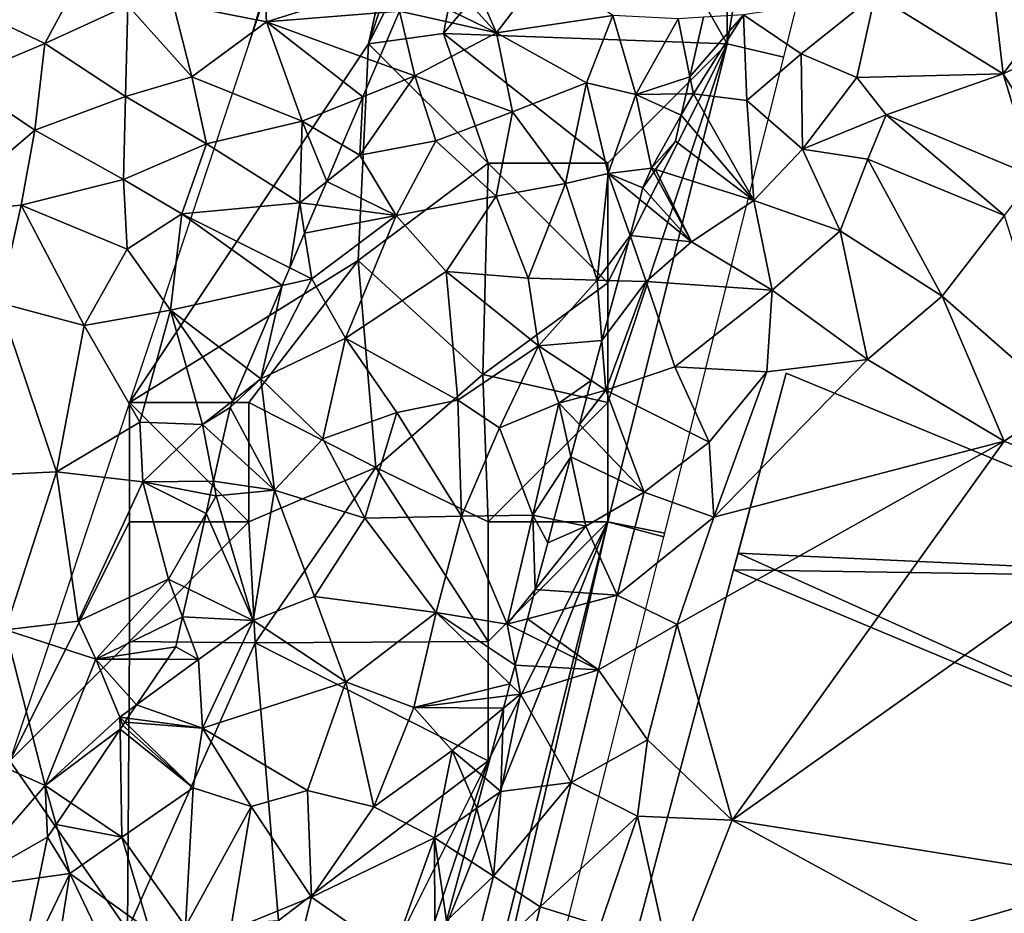
# Model space of a CAD drawing. Extents: x 574988 to 576037, y 6222000 to 6223048.
# Drawn here: x 575033 to 575074, y 6222456 to 6222494 of the extents above; entities that cross this region are included whole.
import ezdxf

# ---------------------------------------------------------------- set-up
doc = ezdxf.new("R2010")
doc.units = 0
doc.header["$MEASUREMENT"] = 0
for name, color, linetype in [('Bygninger_LOD2', 1, 'Continuous'), ('Skov', 109, 'Continuous'), ('Terraen', 33, 'Continuous'), ('Terraen_skov', 33, 'Continuous'), ('Terraen_vej', 33, 'Continuous')]:
    doc.layers.add(name, color=color, linetype=linetype)

# ---------------------------------------------------------------- blocks, each defined once
blk = doc.blocks.new('1km_6222_575_UTM32_ACAD_1_FMEBLOCK50')
at = {"layer": 'Terraen_vej', "color": 251, "true_color": 0x555555}
for points in [[(6.643, 52.024, 2.616), (5.877, 50.176, 2.633), (11.585, 47.811, 2.577)], [(6.643, 52.024, 2.616), (11.585, 47.811, 2.577), (12.849, 49.452, 2.545)]]:
    blk.add_polyline3d(points, close=True, dxfattribs=at)
blk = doc.blocks.new('1km_6222_575_UTM32_ACAD_1_FMEBLOCK89')
at = {"layer": 'Terraen', "color": 9, "true_color": 0xbbbbbb}
for points in [[(-19.47, 59.84, 5.25), (-23.17, 56.68, 5.52), (-19.27, 55.91, 5.31)], [(-19.47, 59.84, 5.25), (-19.27, 55.91, 5.31), (-13.99, 57.58, 5.22)], [(-26.61, 58.59, 6.18), (-32.79, 57.04, 5.94), (-28.53, 55.01, 6.23)], [(-26.61, 58.59, 6.18), (-28.53, 55.01, 6.23), (-25.07, 56.6, 6.26)], [(10.98, 58.54, 2.7), (6.18, 57.06, 2.62), (11.54, 53.74, 2.56)], [(10.98, 58.54, 2.7), (11.54, 53.74, 2.56), (13.95, 56.98, 2.56)], [(-13.706, 56.368, 5.245), (-13.99, 57.58, 5.22), (-19.27, 55.91, 5.31)], [(-32.79, 57.04, 5.94), (-32.11, 53.51, 5.98), (-28.53, 55.01, 6.23)], [(0.68, 56.21, 2.29), (3.09, 54.57, 2.3), (6.18, 57.06, 2.62)], [(6.18, 57.06, 2.62), (3.09, 54.57, 2.3), (5.41, 53.58, 2.62)], [(6.18, 57.06, 2.62), (5.41, 53.58, 2.62), (11.54, 53.74, 2.56)], [(13.95, 56.98, 2.56), (11.54, 53.74, 2.56), (16.27, 55.97, 2.53)], [(-28.53, 55.01, 6.23), (-25.16, 52.79, 6.13), (-25.07, 56.6, 6.26)], [(-25.07, 56.6, 6.26), (-25.16, 52.79, 6.13), (-22.39, 53.61, 5.64)], [(-23.17, 56.68, 5.52), (-25.07, 56.6, 6.26), (-22.39, 53.61, 5.64)], [(-19.27, 55.91, 5.31), (-23.17, 56.68, 5.52), (-22.39, 53.61, 5.64)], [(-13.706, 56.368, 5.245), (-19.27, 55.91, 5.31), (-14.625, 54.217, 5.303)], [(-1.561, 53.609, 2.528), (-1.42, 52.91, 2.53), (0.68, 56.21, 2.29)], [(-1.561, 53.609, 2.528), (0.68, 56.21, 2.29), (-0.993, 56.106, 2.431)], [(0.68, 56.21, 2.29), (-1.42, 52.91, 2.53), (0.82, 52.62, 2.22)], [(0.68, 56.21, 2.29), (0.82, 52.62, 2.22), (3.09, 54.57, 2.3)], [(-19.27, 55.91, 5.31), (-22.39, 53.61, 5.64), (-17.78, 51.76, 5.49)], [(-14.625, 54.217, 5.303), (-19.27, 55.91, 5.31), (-15.24, 52.779, 5.388)], [(-19.27, 55.91, 5.31), (-17.78, 51.76, 5.49), (-15.24, 52.779, 5.388)], [(16.27, 55.97, 2.53), (11.54, 53.74, 2.56), (13.61, 50.44, 2.51)], [(-28.53, 55.01, 6.23), (-32.11, 53.51, 5.98), (-28.95, 51.38, 6.21)], [(-28.53, 55.01, 6.23), (-28.95, 51.38, 6.21), (-25.16, 52.79, 6.13)], [(3.09, 54.57, 2.3), (0.82, 52.62, 2.22), (3.14, 50.59, 2.42)], [(3.09, 54.57, 2.3), (3.14, 50.59, 2.42), (5.41, 53.58, 2.62)], [(-21.77, 50.81, 5.69), (-22.39, 53.61, 5.64), (-25.16, 52.79, 6.13)], [(-21.77, 50.81, 5.69), (-17.78, 51.76, 5.49), (-22.39, 53.61, 5.64)], [(-1.561, 53.609, 2.528), (-1.721, 52.905, 2.609), (-1.42, 52.91, 2.53)], [(6.643, 52.024, 2.616), (5.41, 53.58, 2.62), (3.14, 50.59, 2.42)], [(6.643, 52.024, 2.616), (11.54, 53.74, 2.56), (5.41, 53.58, 2.62)], [(6.643, 52.024, 2.616), (12.849, 49.452, 2.545), (11.54, 53.74, 2.56)], [(12.849, 49.452, 2.545), (13.61, 50.44, 2.51), (11.54, 53.74, 2.56)], [(-33, 47.92, 5.95), (-28.95, 51.38, 6.21), (-32.11, 53.51, 5.98)], [(-25.25, 49.32, 6.14), (-25.16, 52.79, 6.13), (-28.95, 51.38, 6.21)], [(-21.77, 50.81, 5.69), (-25.16, 52.79, 6.13), (-25.25, 49.32, 6.14)], [(-16.097, 50.773, 5.469), (-15.24, 52.779, 5.388), (-17.78, 51.76, 5.49)], [(-1.924, 52.011, 2.544), (-1.42, 52.91, 2.53), (-1.721, 52.905, 2.609)], [(-1.924, 52.011, 2.544), (1.11, 48.44, 2.22), (-1.42, 52.91, 2.53)], [(1.11, 48.44, 2.22), (0.82, 52.62, 2.22), (-1.42, 52.91, 2.53)], [(1.11, 48.44, 2.22), (3.14, 50.59, 2.42), (0.82, 52.62, 2.22)], [(-1.924, 52.011, 2.544), (-2.17, 50.93, 2.534), (1.11, 48.44, 2.22)], [(6.643, 52.024, 2.616), (3.14, 50.59, 2.42), (5.877, 50.176, 2.633)], [(-21.77, 50.81, 5.69), (-17.88, 48.35, 5.7), (-17.78, 51.76, 5.49)], [(-16.752, 49.241, 5.593), (-17.78, 51.76, 5.49), (-17.88, 48.35, 5.7)], [(-16.752, 49.241, 5.593), (-16.097, 50.773, 5.469), (-17.78, 51.76, 5.49)], [(-29.52, 48.25, 6.14), (-28.95, 51.38, 6.21), (-33, 47.92, 5.95)], [(-25.25, 49.32, 6.14), (-28.95, 51.38, 6.21), (-29.52, 48.25, 6.14)], [(-21.77, 50.81, 5.69), (-25.25, 49.32, 6.14), (-22.81, 47.88, 5.83)], [(-21.77, 50.81, 5.69), (-22.81, 47.88, 5.83), (-17.88, 48.35, 5.7)], [(-2.17, 50.93, 2.534), (-2.999, 49.736, 2.566), (1.11, 48.44, 2.22)], [(1.11, 48.44, 2.22), (4.72, 47.17, 2.66), (3.14, 50.59, 2.42)], [(5.877, 50.176, 2.633), (3.14, 50.59, 2.42), (4.72, 47.17, 2.66)], [(5.877, 50.176, 2.633), (4.72, 47.17, 2.66), (8.99, 44.44, 2.6)], [(5.877, 50.176, 2.633), (8.99, 44.44, 2.6), (11.585, 47.811, 2.577)], [(-1.5, 46.72, 2.27), (-3.078, 49.621, 2.563), (-3.53, 48.97, 2.966)], [(-3.078, 49.621, 2.563), (-1.5, 46.72, 2.27), (-2.999, 49.736, 2.566)], [(-1.5, 46.72, 2.27), (1.11, 48.44, 2.22), (-2.999, 49.736, 2.566)], [(-25.25, 49.32, 6.14), (-29.52, 48.25, 6.14), (-25.1, 46.41, 6.37)], [(-25.25, 49.32, 6.14), (-25.1, 46.41, 6.37), (-22.81, 47.88, 5.83)], [(-17.173, 48.255, 5.637), (-16.752, 49.241, 5.593), (-17.88, 48.35, 5.7)], [(-3.659, 48.488, 3.145), (-1.5, 46.72, 2.27), (-3.53, 48.97, 2.966)], [(-29.52, 48.25, 6.14), (-33, 47.92, 5.95), (-30.45, 44.16, 6.18)], [(-29.52, 48.25, 6.14), (-30.45, 44.16, 6.18), (-26.89, 43.21, 6.22)], [(-29.52, 48.25, 6.14), (-26.89, 43.21, 6.22), (-25.1, 46.41, 6.37)], [(-17.88, 48.35, 5.7), (-22.81, 47.88, 5.83), (-18.297, 45.624, 5.83)], [(-17.676, 47.077, 5.752), (-17.88, 48.35, 5.7), (-18.297, 45.624, 5.83)], [(-17.173, 48.255, 5.637), (-17.88, 48.35, 5.7), (-17.676, 47.077, 5.752)], [(-4.065, 46.974, 2.972), (-1.5, 46.72, 2.27), (-3.659, 48.488, 3.145)], [(1.11, 48.44, 2.22), (-1.5, 46.72, 2.27), (1.87, 44.69, 2.32)], [(1.11, 48.44, 2.22), (1.87, 44.69, 2.32), (4.72, 47.17, 2.66)], [(-22.81, 47.88, 5.83), (-25.1, 46.41, 6.37), (-23.28, 43.85, 5.98)], [(-22.81, 47.88, 5.83), (-23.28, 43.85, 5.98), (-18.613, 44.884, 5.862)], [(-18.297, 45.624, 5.83), (-22.81, 47.88, 5.83), (-18.613, 44.884, 5.862)], [(11.585, 47.811, 2.577), (8.99, 44.44, 2.6), (14.02, 40.02, 2.48)], [(-4.57, 45.089, 3.02), (-3.39, 45.06, 2.45), (-4.065, 46.974, 2.972)], [(-4.065, 46.974, 2.972), (-3.39, 45.06, 2.45), (-1.5, 46.72, 2.27)], [(4.72, 47.17, 2.66), (1.87, 44.69, 2.32), (5.86, 41.79, 2.69)], [(4.72, 47.17, 2.66), (5.86, 41.79, 2.69), (8.99, 44.44, 2.6)], [(-1.5, 46.72, 2.27), (-3.39, 45.06, 2.45), (1.87, 44.69, 2.32)], [(-25.1, 46.41, 6.37), (-26.89, 43.21, 6.22), (-23.28, 43.85, 5.98)], [(-18.613, 44.884, 5.862), (-23.28, 43.85, 5.98), (-20.09, 41.428, 6.216)], [(-5.242, 42.582, 2.951), (-3.39, 45.06, 2.45), (-4.57, 45.089, 3.02)], [(-5.242, 42.582, 2.951), (-5.08, 40.51, 2.55), (-3.39, 45.06, 2.45)], [(-3.39, 45.06, 2.45), (-5.08, 40.51, 2.55), (-2.19, 41.48, 2.33)], [(-3.39, 45.06, 2.45), (-2.19, 41.48, 2.33), (1.87, 44.69, 2.32)], [(1.87, 44.69, 2.32), (-2.19, 41.48, 2.33), (1.65, 41.27, 2.5)], [(1.87, 44.69, 2.32), (1.65, 41.27, 2.5), (5.86, 41.79, 2.69)], [(-30.45, 44.16, 6.18), (-31.27, 36.94, 6.09), (-28.05, 37.1, 6.17)], [(-30.45, 44.16, 6.18), (-28.05, 37.1, 6.17), (-26.89, 43.21, 6.22)], [(8.99, 44.44, 2.6), (5.86, 41.79, 2.69), (11.58, 38.37, 2.63)], [(8.99, 44.44, 2.6), (11.58, 38.37, 2.63), (14.02, 40.02, 2.48)], [(-23.28, 43.85, 5.98), (-26.89, 43.21, 6.22), (-24.56, 39.17, 6.13)], [(-23.28, 43.85, 5.98), (-24.56, 39.17, 6.13), (-21.94, 39.07, 6.2)], [(-20.09, 41.428, 6.216), (-23.28, 43.85, 5.98), (-20.674, 40.061, 6.231)], [(-23.28, 43.85, 5.98), (-21.94, 39.07, 6.2), (-20.674, 40.061, 6.231)], [(-26.89, 43.21, 6.22), (-28.05, 37.1, 6.17), (-24.56, 39.17, 6.13)], [(-5.242, 42.582, 2.951), (-5.689, 40.913, 2.962), (-5.08, 40.51, 2.55)], [(5.86, 41.79, 2.69), (-0.56, 35.2, 2.53), (11.58, 38.37, 2.63)], [(5.86, 41.79, 2.69), (1.65, 41.27, 2.5), (-0.56, 35.2, 2.53)], [(-2.19, 41.48, 2.33), (-5.08, 40.51, 2.55), (-0.76, 38.33, 2.34)], [(-2.19, 41.48, 2.33), (-0.76, 38.33, 2.34), (1.65, 41.27, 2.5)], [(1.65, 41.27, 2.5), (-0.76, 38.33, 2.34), (-0.56, 35.2, 2.53)], [(-5.689, 40.913, 2.962), (-5.856, 40.292, 2.934), (-5.08, 40.51, 2.55)], [(-5.856, 40.292, 2.934), (-6.184, 39.068, 3.251), (-5.08, 40.51, 2.55)], [(-6.184, 39.068, 3.251), (-3.47, 36.24, 2.4), (-5.08, 40.51, 2.55)], [(-0.76, 38.33, 2.34), (-5.08, 40.51, 2.55), (-3.47, 36.24, 2.4)], [(-21.94, 39.07, 6.2), (-20.79, 39.79, 6.206), (-20.674, 40.061, 6.231)], [(14.02, 40.02, 2.48), (11.58, 38.37, 2.63), (18.56, 35.54, 2.51)], [(-21.123, 38.321, 6.045), (-20.79, 39.79, 6.206), (-21.94, 39.07, 6.2)], [(-24.56, 39.17, 6.13), (-28.05, 37.1, 6.17), (-24.44, 36.67, 6.21)], [(-24.56, 39.17, 6.13), (-24.44, 36.67, 6.21), (-21.94, 39.07, 6.2)], [(-21.488, 36.708, 5.843), (-21.94, 39.07, 6.2), (-24.44, 36.67, 6.21)], [(-21.123, 38.321, 6.045), (-21.94, 39.07, 6.2), (-21.488, 36.708, 5.843)], [(-6.184, 39.068, 3.251), (-6.546, 37.715, 3.048), (-3.47, 36.24, 2.4)], [(-0.76, 38.33, 2.34), (-3.47, 36.24, 2.4), (-0.56, 35.2, 2.53)], [(11.58, 38.37, 2.63), (-2.09, 30.71, 2.39), (0.2, 22.52, 2.39)], [(11.58, 38.37, 2.63), (-0.56, 35.2, 2.53), (-2.09, 30.71, 2.39)], [(11.58, 38.37, 2.63), (0.2, 22.52, 2.39), (18.56, 35.54, 2.51)], [(-6.546, 37.715, 3.048), (-7.248, 35.097, 3.109), (-5.91, 34.82, 2.44)], [(-6.546, 37.715, 3.048), (-5.91, 34.82, 2.44), (-3.47, 36.24, 2.4)], [(-28.05, 37.1, 6.17), (-31.27, 36.94, 6.09), (-30.18, 30.48, 5.98)], [(-28.05, 37.1, 6.17), (-30.18, 30.48, 5.98), (-27.14, 30.85, 6.22)], [(-28.05, 37.1, 6.17), (-27.14, 30.85, 6.22), (-24.44, 36.67, 6.21)], [(-24.44, 36.67, 6.21), (-27.14, 30.85, 6.22), (-23.37, 32.6, 5.79)], [(-21.488, 36.708, 5.843), (-24.44, 36.67, 6.21), (-21.618, 36.137, 5.787)], [(-21.618, 36.137, 5.787), (-24.44, 36.67, 6.21), (-21.797, 35.345, 5.759)], [(-24.44, 36.67, 6.21), (-23.37, 32.6, 5.79), (-21.797, 35.345, 5.759)], [(-5.91, 34.82, 2.44), (-4.61, 31.93, 2.37), (-3.47, 36.24, 2.4)], [(-3.47, 36.24, 2.4), (-4.61, 31.93, 2.37), (-0.56, 35.2, 2.53)], [(18.56, 35.54, 2.51), (0.2, 22.52, 2.39), (24.2, 18.7, 2.41)], [(-22.513, 32.184, 5.713), (-21.797, 35.345, 5.759), (-23.37, 32.6, 5.79)], [(-5.91, 34.82, 2.44), (-7.248, 35.097, 3.109), (-7.51, 34.12, 3.107)], [(-0.56, 35.2, 2.53), (-4.61, 31.93, 2.37), (-2.09, 30.71, 2.39)], [(-8.029, 32.179, 3.103), (-5.91, 34.82, 2.44), (-7.51, 34.12, 3.107)], [(-4.61, 31.93, 2.37), (-5.91, 34.82, 2.44), (-8.029, 32.179, 3.103)], [(-27.14, 30.85, 6.22), (-26.4, 29.26, 6.27), (-23.37, 32.6, 5.79)], [(-22.776, 31.022, 5.71), (-23.37, 32.6, 5.79), (-26.4, 29.26, 6.27)], [(-22.776, 31.022, 5.71), (-22.513, 32.184, 5.713), (-23.37, 32.6, 5.79)], [(-8.36, 30.941, 3.269), (-4.61, 31.93, 2.37), (-8.029, 32.179, 3.103)], [(-5.39, 28.81, 2.42), (-4.61, 31.93, 2.37), (-8.36, 30.941, 3.269)], [(-4.61, 31.93, 2.37), (-5.39, 28.81, 2.42), (-2.09, 30.71, 2.39)], [(-23.06, 29.77, 5.761), (-22.776, 31.022, 5.71), (-26.4, 29.26, 6.27)], [(-8.512, 30.375, 3.28), (-5.39, 28.81, 2.42), (-8.36, 30.941, 3.269)], [(-30.18, 30.48, 5.98), (-33.05, 25.99, 5.99), (-28.52, 23.97, 6.06)], [(-30.18, 30.48, 5.98), (-26.4, 29.26, 6.27), (-27.14, 30.85, 6.22)], [(-30.18, 30.48, 5.98), (-28.52, 23.97, 6.06), (-26.4, 29.26, 6.27)], [(-5.39, 28.81, 2.42), (-3.33, 25.89, 2.37), (-2.09, 30.71, 2.39)], [(-2.09, 30.71, 2.39), (-3.33, 25.89, 2.37), (0.2, 22.52, 2.39)], [(-8.512, 30.375, 3.28), (-8.877, 29.007, 3.048), (-5.39, 28.81, 2.42)], [(-23.41, 29.253, 5.817), (-23.06, 29.77, 5.761), (-26.4, 29.26, 6.27)], [(-26.4, 29.26, 6.27), (-28.52, 23.97, 6.06), (-25.4, 26.83, 5.88)], [(-23.41, 29.253, 5.817), (-26.4, 29.26, 6.27), (-24.703, 27.343, 5.825)], [(-26.4, 29.26, 6.27), (-25.4, 26.83, 5.88), (-24.703, 27.343, 5.825)], [(-8.877, 29.007, 3.048), (-9.087, 28.223, 3.029), (-8.65, 27.8, 2.75)], [(-8.877, 29.007, 3.048), (-8.65, 27.8, 2.75), (-5.39, 28.81, 2.42)], [(-5.39, 28.81, 2.42), (-8.65, 27.8, 2.75), (-6.53, 24.1, 2.37)], [(-5.39, 28.81, 2.42), (-6.53, 24.1, 2.37), (-3.33, 25.89, 2.37)], [(-9.087, 28.223, 3.029), (-9.22, 27.727, 3), (-8.65, 27.8, 2.75)], [(-8.65, 27.8, 2.75), (-9.47, 23.73, 2.64), (-6.53, 24.1, 2.37)], [(-9.47, 23.73, 2.64), (-8.65, 27.8, 2.75), (-9.357, 27.215, 3.105)], [(-9.357, 27.215, 3.105), (-8.65, 27.8, 2.75), (-9.22, 27.727, 3)], [(-25.079, 26.787, 5.952), (-24.703, 27.343, 5.825), (-25.4, 26.83, 5.88)], [(-10.138, 24.293, 3.147), (-9.47, 23.73, 2.64), (-9.357, 27.215, 3.105)], [(-25.391, 26.325, 5.867), (-25.4, 26.83, 5.88), (-28.52, 23.97, 6.06)], [(-25.188, 26.626, 5.946), (-25.4, 26.83, 5.88), (-25.28, 26.49, 5.91)], [(-25.4, 26.83, 5.88), (-25.391, 26.325, 5.867), (-25.28, 26.49, 5.91)], [(-25.188, 26.626, 5.946), (-25.079, 26.787, 5.952), (-25.4, 26.83, 5.88)], [(-33.05, 25.99, 5.99), (-32.33, 19.59, 5.91), (-28.52, 23.97, 6.06)], [(-25.391, 26.325, 5.867), (-28.52, 23.97, 6.06), (-27.454, 23.256, 5.957)], [(-6.53, 24.1, 2.37), (-3.76, 22.69, 2.48), (-3.33, 25.89, 2.37)], [(-3.33, 25.89, 2.37), (-3.76, 22.69, 2.48), (0.2, 22.52, 2.39)], [(-10.138, 24.293, 3.147), (-10.478, 23.024, 3.175), (-9.47, 23.73, 2.64)], [(-28.42, 21.82, 5.989), (-28.52, 23.97, 6.06), (-32.33, 19.59, 5.91)], [(-27.454, 23.256, 5.957), (-28.52, 23.97, 6.06), (-28.065, 22.348, 6.007)], [(-28.42, 21.82, 5.989), (-28.065, 22.348, 6.007), (-28.52, 23.97, 6.06)], [(-6.53, 24.1, 2.37), (-9.78, 20.18, 2.47), (-7.82, 18.9, 2.34)], [(-6.53, 24.1, 2.37), (-9.47, 23.73, 2.64), (-9.78, 20.18, 2.47)], [(-6.53, 24.1, 2.37), (-7.82, 18.9, 2.34), (-3.76, 22.69, 2.48)], [(-10.478, 23.024, 3.175), (-9.78, 20.18, 2.47), (-9.47, 23.73, 2.64)], [(-10.478, 23.024, 3.175), (-11.021, 20.992, 3.297), (-9.78, 20.18, 2.47)], [(-3.76, 22.69, 2.48), (-7.82, 18.9, 2.34), (-5.31, 18.12, 2.38)], [(-3.76, 22.69, 2.48), (-5.31, 18.12, 2.38), (-2.31, 16.14, 2.45)], [(-3.76, 22.69, 2.48), (-2.31, 16.14, 2.45), (0.2, 22.52, 2.39)], [(0.2, 22.52, 2.39), (-2.31, 16.14, 2.45), (20.81, 11.27, 2.36)], [(0.2, 22.52, 2.39), (20.81, 11.27, 2.36), (24.2, 18.7, 2.41)], [(-28.78, 20.111, 5.932), (-28.42, 21.82, 5.989), (-32.33, 19.59, 5.91)], [(-11.021, 20.992, 3.297), (-11.736, 18.32, 3.133), (-9.78, 20.18, 2.47)], [(-10.82, 16.06, 2.35), (-9.78, 20.18, 2.47), (-11.736, 18.32, 3.133)], [(-7.82, 18.9, 2.34), (-9.78, 20.18, 2.47), (-10.82, 16.06, 2.35)], [(-29.719, 15.646, 5.937), (-28.78, 20.111, 5.932), (-32.33, 19.59, 5.91)], [(-7.82, 18.9, 2.34), (-10.82, 16.06, 2.35), (-9.15, 13.3, 2.27)], [(-7.82, 18.9, 2.34), (-9.15, 13.3, 2.27), (-5.31, 18.12, 2.38)]]:
    blk.add_polyline3d(points, close=True, dxfattribs=at)
blk = doc.blocks.new('1km_6222_575_UTM32_ACAD_1_FMEBLOCK115')
at = {"layer": 'Terraen_skov', "color": 92, "true_color": 0x00cc00}
for points in [[(8.44, 55.45, 5), (6.53, 59.79, 5), (5.411, 58.772, 5.101)], [(6.53, 59.79, 5), (8.44, 55.45, 5), (10.44, 58.11, 4.7)], [(4.763, 57.255, 5.186), (8.44, 55.45, 5), (5.411, 58.772, 5.101)], [(10.44, 58.11, 4.7), (8.44, 55.45, 5), (13.3, 56.18, 4.07)], [(4.763, 57.255, 5.186), (4.384, 56.368, 5.245), (8.44, 55.45, 5)], [(4.384, 56.368, 5.245), (3.465, 54.217, 5.303), (5.02, 53.65, 5.3)], [(4.384, 56.368, 5.245), (5.02, 53.65, 5.3), (8.44, 55.45, 5)], [(8.44, 55.45, 5), (12.2, 53.36, 4.33), (13.3, 56.18, 4.07)], [(13.3, 56.18, 4.07), (12.2, 53.36, 4.33), (14.27, 52.87, 3.16)], [(16.04, 56.04, 2.52), (13.3, 56.18, 4.07), (14.27, 52.87, 3.16)], [(16.529, 53.609, 2.528), (16.04, 56.04, 2.52), (14.27, 52.87, 3.16)], [(16.529, 53.609, 2.528), (17.097, 56.106, 2.431), (16.04, 56.04, 2.52)], [(8.44, 55.45, 5), (5.02, 53.65, 5.3), (9.11, 52.15, 4.93)], [(8.44, 55.45, 5), (9.11, 52.15, 4.93), (12.2, 53.36, 4.33)], [(3.465, 54.217, 5.303), (2.85, 52.779, 5.388), (5.02, 53.65, 5.3)], [(2.73, 50.34, 5.46), (5.02, 53.65, 5.3), (2.85, 52.779, 5.388)], [(2.73, 50.34, 5.46), (5.9, 50.94, 5.19), (5.02, 53.65, 5.3)], [(9.11, 52.15, 4.93), (5.02, 53.65, 5.3), (5.9, 50.94, 5.19)], [(16.529, 53.609, 2.528), (14.27, 52.87, 3.16), (16.369, 52.905, 2.609)], [(11.32, 49.15, 4.66), (12.2, 53.36, 4.33), (9.11, 52.15, 4.93)], [(11.32, 49.15, 4.66), (13.11, 49.57, 3.68), (12.2, 53.36, 4.33)], [(14.27, 52.87, 3.16), (12.2, 53.36, 4.33), (13.11, 49.57, 3.68)], [(1.993, 50.773, 5.469), (2.73, 50.34, 5.46), (2.85, 52.779, 5.388)], [(14.27, 52.87, 3.16), (13.11, 49.57, 3.68), (14.92, 49.79, 2.58)], [(16.166, 52.011, 2.544), (16.369, 52.905, 2.609), (14.27, 52.87, 3.16)], [(16.166, 52.011, 2.544), (14.27, 52.87, 3.16), (14.92, 49.79, 2.58)], [(8.43, 48.62, 5), (9.11, 52.15, 4.93), (5.9, 50.94, 5.19)], [(11.32, 49.15, 4.66), (9.11, 52.15, 4.93), (8.43, 48.62, 5)], [(15.92, 50.93, 2.534), (16.166, 52.011, 2.544), (14.92, 49.79, 2.58)], [(1.338, 49.241, 5.593), (2.73, 50.34, 5.46), (1.993, 50.773, 5.469)], [(2.73, 50.34, 5.46), (4.24, 47.81, 5.34), (5.9, 50.94, 5.19)], [(8.43, 48.62, 5), (5.9, 50.94, 5.19), (4.24, 47.81, 5.34)], [(15.092, 49.736, 2.566), (15.92, 50.93, 2.534), (14.92, 49.79, 2.58)], [(4.24, 47.81, 5.34), (2.73, 50.34, 5.46), (1.338, 49.241, 5.593)], [(11.32, 49.15, 4.66), (12.65, 45.11, 3.44), (13.11, 49.57, 3.68)], [(14.025, 46.974, 2.972), (13.11, 49.57, 3.68), (12.65, 45.11, 3.44)], [(13.11, 49.57, 3.68), (14.56, 48.97, 2.966), (14.92, 49.79, 2.58)], [(14.431, 48.488, 3.145), (14.56, 48.97, 2.966), (13.11, 49.57, 3.68)], [(14.025, 46.974, 2.972), (14.431, 48.488, 3.145), (13.11, 49.57, 3.68)], [(14.92, 49.79, 2.58), (14.56, 48.97, 2.966), (15.012, 49.621, 2.563)], [(15.012, 49.621, 2.563), (15.092, 49.736, 2.566), (14.92, 49.79, 2.58)], [(0.917, 48.255, 5.637), (4.24, 47.81, 5.34), (1.338, 49.241, 5.593)], [(11.32, 49.15, 4.66), (8.43, 48.62, 5), (9.77, 45.19, 4.97)], [(11.32, 49.15, 4.66), (9.77, 45.19, 4.97), (12.65, 45.11, 3.44)], [(8.43, 48.62, 5), (4.24, 47.81, 5.34), (6.33, 45.47, 5.13)], [(8.43, 48.62, 5), (6.33, 45.47, 5.13), (9.77, 45.19, 4.97)], [(0.917, 48.255, 5.637), (0.414, 47.077, 5.752), (4.24, 47.81, 5.34)], [(0.414, 47.077, 5.752), (0.72, 45.16, 5.83), (4.24, 47.81, 5.34)], [(4.24, 47.81, 5.34), (0.72, 45.16, 5.83), (2.13, 42.68, 5.57)], [(4.24, 47.81, 5.34), (2.13, 42.68, 5.57), (6.33, 45.47, 5.13)], [(0.414, 47.077, 5.752), (-0.207, 45.624, 5.83), (0.72, 45.16, 5.83)], [(13.52, 45.089, 3.02), (14.025, 46.974, 2.972), (12.65, 45.11, 3.44)], [(-0.207, 45.624, 5.83), (-0.523, 44.884, 5.862), (0.72, 45.16, 5.83)], [(6.33, 45.47, 5.13), (2.13, 42.68, 5.57), (6.82, 40.09, 5.28)], [(6.33, 45.47, 5.13), (10.2, 42.37, 4.45), (9.77, 45.19, 4.97)], [(6.33, 45.47, 5.13), (6.82, 40.09, 5.28), (10.2, 42.37, 4.45)], [(-0.523, 44.884, 5.862), (-2, 41.428, 6.216), (-1.41, 40.98, 6.26)], [(0.72, 45.16, 5.83), (-1.41, 40.98, 6.26), (2.13, 42.68, 5.57)], [(-0.523, 44.884, 5.862), (-1.41, 40.98, 6.26), (0.72, 45.16, 5.83)], [(12.65, 45.11, 3.44), (9.77, 45.19, 4.97), (10.2, 42.37, 4.45)], [(12.848, 42.582, 2.951), (12.65, 45.11, 3.44), (10.2, 42.37, 4.45)], [(12.848, 42.582, 2.951), (13.52, 45.089, 3.02), (12.65, 45.11, 3.44)], [(-1.41, 40.98, 6.26), (1.18, 38.48, 5.66), (2.13, 42.68, 5.57)], [(2.13, 42.68, 5.57), (1.18, 38.48, 5.66), (4.27, 39.57, 5.46)], [(2.13, 42.68, 5.57), (4.27, 39.57, 5.46), (6.82, 40.09, 5.28)], [(12.848, 42.582, 2.951), (10.2, 42.37, 4.45), (12.401, 40.913, 2.962)], [(10.2, 42.37, 4.45), (6.82, 40.09, 5.28), (8.56, 38.93, 4.87)], [(10.2, 42.37, 4.45), (8.56, 38.93, 4.87), (11.05, 39.96, 3.52)], [(12.401, 40.913, 2.962), (10.2, 42.37, 4.45), (11.05, 39.96, 3.52)], [(-2, 41.428, 6.216), (-2.584, 40.061, 6.231), (-1.41, 40.98, 6.26)], [(-1.41, 40.98, 6.26), (-2.7, 39.79, 6.206), (-0.85, 36.32, 5.63)], [(-2.584, 40.061, 6.231), (-2.7, 39.79, 6.206), (-1.41, 40.98, 6.26)], [(-1.41, 40.98, 6.26), (-0.85, 36.32, 5.63), (1.18, 38.48, 5.66)], [(12.401, 40.913, 2.962), (11.05, 39.96, 3.52), (12.234, 40.292, 2.934)], [(4.27, 39.57, 5.46), (6.98, 35.24, 5.16), (6.82, 40.09, 5.28)], [(8.56, 38.93, 4.87), (6.82, 40.09, 5.28), (6.98, 35.24, 5.16)], [(11.05, 39.96, 3.52), (8.56, 38.93, 4.87), (9.96, 35.28, 3.55)], [(11.544, 37.715, 3.048), (11.05, 39.96, 3.52), (9.96, 35.28, 3.55)], [(12.234, 40.292, 2.934), (11.05, 39.96, 3.52), (11.906, 39.068, 3.251)], [(11.906, 39.068, 3.251), (11.05, 39.96, 3.52), (11.544, 37.715, 3.048)], [(-2.7, 39.79, 6.206), (-3.033, 38.321, 6.045), (-0.85, 36.32, 5.63)], [(4.27, 39.57, 5.46), (1.18, 38.48, 5.66), (2.94, 35.15, 5.5)], [(4.27, 39.57, 5.46), (2.94, 35.15, 5.5), (6.98, 35.24, 5.16)], [(8.56, 38.93, 4.87), (6.98, 35.24, 5.16), (9.96, 35.28, 3.55)], [(-3.398, 36.708, 5.843), (-0.85, 36.32, 5.63), (-3.033, 38.321, 6.045)], [(1.18, 38.48, 5.66), (-0.85, 36.32, 5.63), (2.94, 35.15, 5.5)], [(10.842, 35.097, 3.109), (11.544, 37.715, 3.048), (9.96, 35.28, 3.55)], [(-3.398, 36.708, 5.843), (-3.528, 36.137, 5.787), (-3.28, 36.09, 5.75)], [(-3.398, 36.708, 5.843), (-3.28, 36.09, 5.75), (-0.85, 36.32, 5.63)], [(-0.85, 36.32, 5.63), (-3.28, 36.09, 5.75), (-1.74, 30.88, 5.47)], [(-0.85, 36.32, 5.63), (-1.74, 30.88, 5.47), (0.83, 31.88, 5.46)], [(-0.85, 36.32, 5.63), (0.83, 31.88, 5.46), (2.94, 35.15, 5.5)], [(-3.528, 36.137, 5.787), (-3.707, 35.345, 5.759), (-3.28, 36.09, 5.75)], [(-1.74, 30.88, 5.47), (-3.28, 36.09, 5.75), (-3.707, 35.345, 5.759)], [(-4.423, 32.184, 5.713), (-1.74, 30.88, 5.47), (-3.707, 35.345, 5.759)], [(2.94, 35.15, 5.5), (0.83, 31.88, 5.46), (5.91, 31.21, 5)], [(6.98, 35.24, 5.16), (2.94, 35.15, 5.5), (5.91, 31.21, 5)], [(6.98, 35.24, 5.16), (5.91, 31.21, 5), (8.89, 30.72, 3.47)], [(9.96, 35.28, 3.55), (6.98, 35.24, 5.16), (8.89, 30.72, 3.47)], [(10.061, 32.179, 3.103), (9.96, 35.28, 3.55), (8.89, 30.72, 3.47)], [(10.061, 32.179, 3.103), (10.58, 34.12, 3.107), (9.96, 35.28, 3.55)], [(9.96, 35.28, 3.55), (10.58, 34.12, 3.107), (10.842, 35.097, 3.109)], [(-4.686, 31.022, 5.71), (-1.74, 30.88, 5.47), (-4.423, 32.184, 5.713)], [(9.73, 30.941, 3.269), (10.061, 32.179, 3.103), (8.89, 30.72, 3.47)], [(-1.74, 30.88, 5.47), (2.14, 28.31, 5.22), (0.83, 31.88, 5.46)], [(0.83, 31.88, 5.46), (2.14, 28.31, 5.22), (5.91, 31.21, 5)], [(-4.686, 31.022, 5.71), (-4.97, 29.77, 5.761), (-4.02, 29.25, 5.62)], [(-4.686, 31.022, 5.71), (-4.02, 29.25, 5.62), (-1.74, 30.88, 5.47)], [(-1.74, 30.88, 5.47), (-4.02, 29.25, 5.62), (-3.86, 26.37, 6.65)], [(-1.74, 30.88, 5.47), (-3.86, 26.37, 6.65), (2.14, 28.31, 5.22)], [(5.91, 31.21, 5), (2.14, 28.31, 5.22), (4.98, 27.23, 4.71)], [(9.003, 28.223, 3.029), (5.91, 31.21, 5), (4.98, 27.23, 4.71)], [(9.003, 28.223, 3.029), (9.213, 29.007, 3.048), (5.91, 31.21, 5)], [(9.213, 29.007, 3.048), (8.89, 30.72, 3.47), (5.91, 31.21, 5)], [(9.578, 30.375, 3.28), (9.73, 30.941, 3.269), (8.89, 30.72, 3.47)], [(9.578, 30.375, 3.28), (8.89, 30.72, 3.47), (9.213, 29.007, 3.048)], [(-4.97, 29.77, 5.761), (-5.32, 29.253, 5.817), (-4.02, 29.25, 5.62)], [(-5.32, 29.253, 5.817), (-6.613, 27.343, 5.825), (-4.02, 29.25, 5.62)], [(-3.86, 26.37, 6.65), (-4.02, 29.25, 5.62), (-6.613, 27.343, 5.825)], [(2.14, 28.31, 5.22), (-3.86, 26.37, 6.65), (0.53, 23.77, 5.13)], [(2.14, 28.31, 5.22), (0.53, 23.77, 5.13), (3.31, 23.08, 4.84)], [(4.98, 27.23, 4.71), (2.14, 28.31, 5.22), (3.31, 23.08, 4.84)], [(9.003, 28.223, 3.029), (4.98, 27.23, 4.71), (8.87, 27.727, 3)], [(8.733, 27.215, 3.105), (8.87, 27.727, 3), (4.98, 27.23, 4.71)], [(-6.989, 26.787, 5.952), (-3.86, 26.37, 6.65), (-6.613, 27.343, 5.825)], [(4.98, 27.23, 4.71), (3.31, 23.08, 4.84), (6.59, 25.44, 4.18)], [(8.733, 27.215, 3.105), (4.98, 27.23, 4.71), (6.59, 25.44, 4.18)], [(7.952, 24.293, 3.147), (8.733, 27.215, 3.105), (6.59, 25.44, 4.18)], [(-7.098, 26.626, 5.946), (-3.86, 26.37, 6.65), (-6.989, 26.787, 5.952)], [(-7.301, 26.325, 5.867), (-4.24, 23.88, 6.83), (-7.19, 26.49, 5.91)], [(-4.24, 23.88, 6.83), (-7.098, 26.626, 5.946), (-7.19, 26.49, 5.91)], [(-7.098, 26.626, 5.946), (-4.24, 23.88, 6.83), (-3.86, 26.37, 6.65)], [(-3.86, 26.37, 6.65), (-4.24, 23.88, 6.83), (-1.82, 23.09, 5.38)], [(-3.86, 26.37, 6.65), (-1.82, 23.09, 5.38), (0.53, 23.77, 5.13)], [(-7.301, 26.325, 5.867), (-9.364, 23.256, 5.957), (-7.22, 21.82, 5.75)], [(-7.22, 21.82, 5.75), (-4.24, 23.88, 6.83), (-7.301, 26.325, 5.867)], [(6.59, 25.44, 4.18), (3.31, 23.08, 4.84), (5.85, 21.79, 4.11)], [(6.59, 25.44, 4.18), (5.85, 21.79, 4.11), (7.612, 23.024, 3.175)], [(7.952, 24.293, 3.147), (6.59, 25.44, 4.18), (7.612, 23.024, 3.175)], [(-4.24, 23.88, 6.83), (-7.22, 21.82, 5.75), (-4.56, 18.08, 6.53)], [(-4.24, 23.88, 6.83), (-4.56, 18.08, 6.53), (-1.82, 23.09, 5.38)], [(0.53, 23.77, 5.13), (-1.82, 23.09, 5.38), (0.7, 19.3, 4.8)], [(3.31, 23.08, 4.84), (0.53, 23.77, 5.13), (0.7, 19.3, 4.8)], [(-9.364, 23.256, 5.957), (-9.975, 22.348, 6.007), (-7.22, 21.82, 5.75)], [(-1.82, 23.09, 5.38), (-4.56, 18.08, 6.53), (-2.69, 17.93, 5.26)], [(-1.82, 23.09, 5.38), (-2.69, 17.93, 5.26), (0.7, 19.3, 4.8)], [(3.31, 23.08, 4.84), (0.7, 19.3, 4.8), (5.85, 21.79, 4.11)], [(7.612, 23.024, 3.175), (5.85, 21.79, 4.11), (7.069, 20.992, 3.297)], [(-9.975, 22.348, 6.007), (-10.33, 21.82, 5.989), (-9.4, 20.3, 5.94)], [(-9.975, 22.348, 6.007), (-9.4, 20.3, 5.94), (-7.22, 21.82, 5.75)], [(-10.33, 21.82, 5.989), (-10.689, 20.111, 5.932), (-9.4, 20.3, 5.94)], [(-7.22, 21.82, 5.75), (-9.4, 20.3, 5.94), (-6.06, 17.9, 6.63)], [(-7.22, 21.82, 5.75), (-6.06, 17.9, 6.63), (-4.56, 18.08, 6.53)], [(5.85, 21.79, 4.11), (0.7, 19.3, 4.8), (4.11, 16.93, 4.21)], [(5.85, 21.79, 4.11), (4.11, 16.93, 4.21), (5.86, 17.85, 3.3)], [(7.069, 20.992, 3.297), (5.85, 21.79, 4.11), (6.354, 18.32, 3.133)], [(5.85, 21.79, 4.11), (5.86, 17.85, 3.3), (6.354, 18.32, 3.133)], [(-11.629, 15.646, 5.937), (-10.42, 13.82, 5.95), (-9.4, 20.3, 5.94)], [(-11.629, 15.646, 5.937), (-9.4, 20.3, 5.94), (-10.689, 20.111, 5.932)], [(-9.4, 20.3, 5.94), (-10.42, 13.82, 5.95), (-7.79, 16.9, 5.81)], [(-9.4, 20.3, 5.94), (-7.79, 16.9, 5.81), (-6.06, 17.9, 6.63)], [(0.7, 19.3, 4.8), (-2.69, 17.93, 5.26), (-0.24, 15.52, 4.58)], [(0.7, 19.3, 4.8), (-0.24, 15.52, 4.58), (4.11, 16.93, 4.21)]]:
    blk.add_polyline3d(points, close=True, dxfattribs=at)
blk = doc.blocks.new('1km_6222_575_UTM32_ACAD_1_FMEBLOCK160')
at = {"layer": 'Skov', "color": 107, "true_color": 0x3b7449}
for points in [[(-357.5, -146.25, 5.352), (-342.5, -101.25, 2.879), (-341.689, -93.412, 3.133), (-342.5, -96.25, 3.252)], [(-362.5, -161.25, 6.176), (-352.5, -146.25, 5.277), (-342.5, -101.25, 2.879), (-357.5, -146.25, 5.352)], [(-352.5, -146.25, 5.277), (-342.5, -116.25, 3.324), (-342.5, -101.25, 2.879)], [(-352.5, -146.25, 5.277), (-347.5, -136.25, 4.831), (-342.5, -116.25, 3.324)], [(-332.5, -116.25, 2.41), (-337.5, -141.25, 2.663), (-337.5, -146.25, 2.399)], [(-328.724, -117.369, 2.411), (-332.5, -116.25, 2.41), (-337.5, -146.25, 2.399), (-335.141, -146.813, 2.4), (-332.5, -136.25, 2.404)], [(-352.5, -146.25, 5.277), (-349.36, -145.82, 8.509), (-347.5, -136.25, 4.831)], [(-349.36, -145.82, 8.509), (-342.44, -137.6, 7.883), (-347.5, -136.25, 4.831)], [(-337.5, -146.25, 2.399), (-342.44, -137.6, 7.883), (-349.36, -145.82, 8.509)], [(-337.5, -146.25, 2.399), (-337.5, -141.25, 2.663), (-342.44, -137.6, 7.883)], [(-352.5, -146.25, 5.277), (-347.5, -151.25, 10.646), (-349.36, -145.82, 8.509)], [(-337.5, -146.25, 2.399), (-349.36, -145.82, 8.509), (-342.5, -151.25, 6.609)], [(-349.36, -145.82, 8.509), (-347.5, -151.25, 10.646), (-342.5, -151.25, 6.609)], [(-352.5, -146.25, 5.277), (-362.5, -161.25, 6.176), (-352.94, -155.32, 7.199)], [(-352.5, -146.25, 5.277), (-352.94, -155.32, 7.199), (-347.5, -151.25, 10.646)], [(-337.5, -146.25, 2.399), (-342.5, -151.25, 6.609), (-342.5, -156.25, 3.276)], [(-337.5, -146.25, 2.399), (-342.5, -156.25, 3.276), (-342.5, -161.25, 2.687)], [(-337.5, -146.25, 2.399), (-342.5, -161.25, 2.687), (-342.5, -166.25, 2.421)], [(-335.141, -146.813, 2.4), (-337.5, -146.25, 2.399), (-342.5, -166.25, 2.421), (-340.119, -166.726, 2.422), (-337.5, -156.25, 2.411)], [(-347.72, -160.08, 5.089), (-347.5, -151.25, 10.646), (-352.94, -155.32, 7.199)], [(-347.72, -160.08, 5.089), (-342.5, -156.25, 3.276), (-347.5, -151.25, 10.646)], [(-342.5, -151.25, 6.609), (-347.5, -151.25, 10.646), (-342.5, -156.25, 3.276)], [(-362.5, -161.25, 6.176), (-357.5, -161.25, 6.193), (-352.94, -155.32, 7.199)], [(-352.2, -163.98, 17.249), (-352.94, -155.32, 7.199), (-357.5, -161.25, 6.193)], [(-347.72, -160.08, 5.089), (-352.94, -155.32, 7.199), (-352.2, -163.98, 17.249)], [(-347.72, -160.08, 5.089), (-342.5, -161.25, 2.687), (-342.5, -156.25, 3.276)], [(-347.72, -160.08, 5.089), (-352.2, -163.98, 17.249), (-347.5, -166.25, 11.897)], [(-347.72, -160.08, 5.089), (-347.5, -166.25, 11.897), (-342.5, -161.25, 2.687)], [(-367.5, -176.25, 6.028), (-362.5, -166.25, 6.216), (-362.5, -161.25, 6.176)], [(-362.5, -166.25, 6.216), (-357.5, -166.25, 5.806), (-362.5, -161.25, 6.176)], [(-362.5, -161.25, 6.176), (-357.5, -166.25, 5.806), (-357.5, -161.25, 6.193)], [(-352.2, -163.98, 17.249), (-357.5, -161.25, 6.193), (-357.5, -166.25, 5.806)], [(-342.5, -166.25, 2.421), (-342.5, -161.25, 2.687), (-347.5, -166.25, 11.897)], [(-357.24, -171.31, 12.487), (-352.2, -163.98, 17.249), (-357.5, -166.25, 5.806)], [(-357.24, -171.31, 12.487), (-347.5, -171.25, 7.017), (-352.2, -163.98, 17.249)], [(-347.5, -171.25, 7.017), (-347.5, -166.25, 11.897), (-352.2, -163.98, 17.249)], [(-362.5, -166.25, 6.216), (-367.5, -176.25, 6.028), (-362.5, -171.25, 6.068)], [(-357.24, -171.31, 12.487), (-357.5, -166.25, 5.806), (-362.5, -171.25, 6.068)], [(-362.5, -166.25, 6.216), (-362.5, -171.25, 6.068), (-357.5, -166.25, 5.806)], [(-342.5, -166.25, 2.421), (-352.5, -191.25, 3.772), (-357.5, -226.25, 2.244)], [(-342.5, -166.25, 2.421), (-357.5, -226.25, 2.244), (-357.5, -231.25, 2.216)], [(-340.156, -166.874, 2.424), (-342.5, -166.25, 2.421), (-357.5, -231.25, 2.216), (-356.293, -231.422, 2.218), (-352.5, -216.25, 2.266), (-342.5, -176.25, 2.394)], [(-342.5, -166.25, 2.421), (-347.5, -176.25, 3.247), (-352.5, -191.25, 3.772)], [(-347.5, -171.25, 7.017), (-347.5, -176.25, 3.247), (-342.5, -166.25, 2.421)], [(-347.5, -171.25, 7.017), (-342.5, -166.25, 2.421), (-347.5, -166.25, 11.897)], [(-340.119, -166.726, 2.422), (-342.5, -166.25, 2.421), (-340.156, -166.874, 2.424)], [(-367.5, -176.25, 6.028), (-362.58, -183.33, 6.687), (-362.5, -171.25, 6.068)], [(-357.24, -171.31, 12.487), (-362.5, -171.25, 6.068), (-362.58, -183.33, 6.687)], [(-357.24, -171.31, 12.487), (-347.5, -176.25, 3.247), (-347.5, -171.25, 7.017)], [(-357.24, -171.31, 12.487), (-362.58, -183.33, 6.687), (-356.27, -182.92, 10.857)], [(-357.24, -171.31, 12.487), (-356.27, -182.92, 10.857), (-347.5, -176.25, 3.247)], [(-367.5, -176.25, 6.028), (-372.5, -196.25, 5.741), (-362.58, -183.33, 6.687)], [(-347.5, -176.25, 3.247), (-356.27, -182.92, 10.857), (-352.5, -186.25, 11.922)], [(-347.5, -176.25, 3.247), (-352.5, -186.25, 11.922), (-352.5, -191.25, 3.772)]]:
    blk.add_polyline3d(points, close=True, dxfattribs=at)
blk = doc.blocks.new('building_139737')
at = {"layer": 'Bygninger_LOD2', "color": 16, "true_color": 0x7e0000}
for points in [[(20.435, 43.615, 2.43), (-2.485, 43.955, 2.43), (-0.285, 52.185, 2.56)], [(-2.295, 44.655, 5.86), (-2.485, 43.955, 2.43), (-0.285, 52.185, 2.56)], [(-2.295, 44.655, 5.86), (-0.285, 52.185, 2.56), (-0.285, 52.185, 6.52)], [(20.435, 43.615, 6.43), (-2.295, 44.655, 5.86), (-0.285, 52.185, 6.52)], [(20.435, 43.615, 6.43), (-0.285, 52.185, 2.56), (-0.285, 52.185, 6.52)], [(20.435, 43.615, 6.43), (20.435, 43.615, 2.43), (-0.285, 52.185, 2.56)], [(-2.485, 43.955, 7.06), (-2.295, 44.655, 7.06), (22.345, 33.555, 7.27)], [(-2.485, 43.955, 7.06), (-2.485, 43.955, 2.43), (-2.295, 44.655, 5.86)], [(-2.295, 44.655, 7.06), (-2.485, 43.955, 7.06), (-2.295, 44.655, 5.86)], [(22.345, 33.555, 5.69), (-2.295, 44.655, 5.86), (-2.295, 44.655, 7.06), (22.345, 33.555, 7.27)], [(20.435, 43.615, 6.43), (22.345, 33.555, 5.69), (-2.295, 44.655, 5.86)], [(22.345, 33.555, 2.4), (-7.545, 24.975, 2.61), (-2.485, 43.955, 2.43)], [(-7.545, 24.975, 7.06), (-2.485, 43.955, 7.06), (22.345, 33.555, 7.27)], [(-7.545, 24.975, 6.24), (-2.485, 43.955, 2.43), (-2.485, 43.955, 7.06)], [(-7.545, 24.975, 7.06), (-7.545, 24.975, 6.24), (-2.485, 43.955, 7.06)], [(-7.545, 24.975, 2.61), (-2.485, 43.955, 2.43), (-7.545, 24.975, 6.24)], [(-2.485, 43.955, 2.43), (20.435, 43.615, 2.43), (22.345, 33.555, 2.4)], [(15.005, 15.805, 2.43), (-7.545, 24.975, 2.61), (22.345, 33.555, 2.4)], [(-7.545, 24.975, 7.06), (22.345, 33.555, 7.27), (15.005, 15.805, 7.25)]]:
    blk.add_3dface(points, dxfattribs=at)

msp = doc.modelspace()

# ---------------------------------------------------------------- block references
at = {"layer": 'Bygninger_LOD2', "color": 16, "true_color": 0x7e0000}
msp.add_blockref('building_139737', (575065.245, 6222426.535), dxfattribs=at)
at = {"layer": 'Skov', "color": 107, "true_color": 0x3b7449}
msp.add_blockref('1km_6222_575_UTM32_ACAD_1_FMEBLOCK160', (575400, 6222638.75), dxfattribs=at)
at = {"layer": 'Terraen', "color": 9, "true_color": 0xbbbbbb}
msp.add_blockref('1km_6222_575_UTM32_ACAD_1_FMEBLOCK89', (575062.5, 6222437.5), dxfattribs=at)
at = {"layer": 'Terraen_skov', "color": 92, "true_color": 0x00cc00}
msp.add_blockref('1km_6222_575_UTM32_ACAD_1_FMEBLOCK115', (575044.41, 6222437.5), dxfattribs=at)
at = {"layer": 'Terraen_vej', "color": 251, "true_color": 0x555555}
msp.add_blockref('1km_6222_575_UTM32_ACAD_1_FMEBLOCK50', (575062.5, 6222437.5), dxfattribs=at)

doc.saveas('drawing.dxf')
